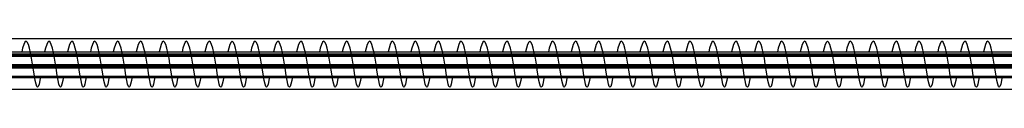
# Model space of a CAD drawing. Units: inches. Extents: x -2161 to 198, y -212 to 191.
# Drawn here: x -197 to -154, y -12 to -9 of the extents above; entities that cross this region are included whole.
import ezdxf

# ---------------------------------------------------------------- set-up
doc = ezdxf.new("R2010")
doc.units = ezdxf.units.IN
doc.header["$MEASUREMENT"] = 0
doc.layers.get('0').update_dxf_attribs({"true_color": 0xffffff})
doc.layers.add('strefa bezpieczeństwa', color=1, linetype='Continuous')

# ---------------------------------------------------------------- blocks, each defined once
blk = doc.blocks.new('Grupa_17')
for p, q in [((2012.833, 5.403, 0.241), (6.008, 5.179, 69.122)), ((2012.842, 5.452, 0.809), (6.167, 5.229, 69.685)), ((2012.829, 4.888), (6.107, 4.665, 68.878)), ((2012.848, 4.987, 1.136), (6.426, 4.764, 70.003)), ((6.365, 4.2, 69.196), (2012.834, 4.423, 0.327)), ((2012.844, 4.473, 0.895), (6.525, 4.249, 69.758))]:
    blk.add_line(p, q)
at = {"color": 254, "true_color": 0xe2e2e2}
mesh = blk.add_polyface(dxfattribs=at)
corners = [(6.008, 5.179, 69.122), (2012.842, 5.452, 0.809), (2012.833, 5.403, 0.241), (6.167, 5.229, 69.685)]
mesh.append_faces([[corners[k] for k in face] for face in [(0, 1, 2), (1, 0, 3)]], dxfattribs={"vtx0": -1, "color": 254})
mesh = blk.add_polyface(dxfattribs=at)
corners = [(2012.833, 5.403, 0.241), (6.107, 4.665, 68.878), (6.008, 5.179, 69.122), (2012.829, 4.888)]
mesh.append_faces([[corners[k] for k in face] for face in [(0, 1, 2), (1, 0, 3)]], dxfattribs={"vtx0": -1, "color": 254})
mesh = blk.add_polyface(dxfattribs=at)
corners = [(6.426, 4.764, 70.003), (2012.842, 5.452, 0.809), (6.167, 5.229, 69.685), (2012.848, 4.987, 1.136)]
mesh.append_faces([[corners[k] for k in face] for face in [(0, 1, 2), (1, 0, 3)]], dxfattribs={"vtx0": -1, "color": 254})
mesh = blk.add_polyface(dxfattribs=at)
corners = [(2012.829, 4.888), (6.365, 4.2, 69.196), (6.107, 4.665, 68.878), (2012.834, 4.423, 0.327)]
mesh.append_faces([[corners[k] for k in face] for face in [(0, 1, 2), (1, 0, 3)]], dxfattribs={"vtx0": -1, "color": 254})
mesh = blk.add_polyface(dxfattribs=at)
corners = [(6.525, 4.249, 69.758), (2012.848, 4.987, 1.136), (6.426, 4.764, 70.003), (2012.844, 4.473, 0.895)]
mesh.append_faces([[corners[k] for k in face] for face in [(0, 1, 2), (1, 0, 3)]], dxfattribs={"vtx0": -1, "color": 254})
mesh = blk.add_polyface(dxfattribs=at)
corners = [(2012.844, 4.473, 0.895), (6.365, 4.2, 69.196), (2012.834, 4.423, 0.327), (6.525, 4.249, 69.758)]
mesh.append_faces([[corners[k] for k in face] for face in [(0, 1, 2), (1, 0, 3)]], dxfattribs={"vtx0": -1, "color": 254})

msp = doc.modelspace()

# ---------------------------------------------------------------- linework, layer by layer
at = {"layer": 'strefa bezpieczeństwa'}
for p, q in [((-196.761, -9.816), (-196.8, -9.989)), ((-196.712, -9.657), (-196.761, -9.816)), ((-196.662, -9.558), (-196.712, -9.657)), ((-196.611, -9.524), (-196.662, -9.558)), ((-196.56, -9.558), (-196.611, -9.524)), ((-196.51, -9.658), (-196.56, -9.558)), ((-196.462, -9.817), (-196.51, -9.658)), ((-196.414, -10.025), (-196.462, -9.817)), ((-195.761, -9.816), (-195.801, -9.989)), ((-195.712, -9.657), (-195.761, -9.816)), ((-195.662, -9.558), (-195.712, -9.657)), ((-195.612, -9.524), (-195.662, -9.558)), ((-195.561, -9.558), (-195.612, -9.524)), ((-195.511, -9.658), (-195.561, -9.558)), ((-195.462, -9.817), (-195.511, -9.658)), ((-195.415, -10.025), (-195.462, -9.817)), ((-194.762, -9.816), (-194.802, -9.989)), ((-194.713, -9.657), (-194.762, -9.816)), ((-194.663, -9.558), (-194.713, -9.657)), ((-194.612, -9.524), (-194.663, -9.558)), ((-194.562, -9.558), (-194.612, -9.524)), ((-194.512, -9.658), (-194.562, -9.558)), ((-194.463, -9.817), (-194.512, -9.658)), ((-194.416, -10.025), (-194.463, -9.817)), ((-193.763, -9.816), (-193.802, -9.989)), ((-193.714, -9.657), (-193.763, -9.816)), ((-193.664, -9.558), (-193.714, -9.657)), ((-193.613, -9.524), (-193.664, -9.558)), ((-193.562, -9.558), (-193.613, -9.524)), ((-193.512, -9.658), (-193.562, -9.558)), ((-193.463, -9.817), (-193.512, -9.658)), ((-193.416, -10.025), (-193.463, -9.817)), ((-192.763, -9.816), (-192.803, -9.989)), ((-192.714, -9.657), (-192.763, -9.816)), ((-192.664, -9.558), (-192.714, -9.657)), ((-192.614, -9.524), (-192.664, -9.558)), ((-192.563, -9.558), (-192.614, -9.524)), ((-192.513, -9.658), (-192.563, -9.558)), ((-192.464, -9.817), (-192.513, -9.658)), ((-192.417, -10.025), (-192.464, -9.817)), ((-191.764, -9.816), (-191.803, -9.989)), ((-191.715, -9.657), (-191.764, -9.816)), ((-191.665, -9.558), (-191.715, -9.657)), ((-191.614, -9.524), (-191.665, -9.558)), ((-191.564, -9.558), (-191.614, -9.524)), ((-191.513, -9.658), (-191.564, -9.558)), ((-191.465, -9.817), (-191.513, -9.658)), ((-191.417, -10.025), (-191.465, -9.817)), ((-190.764, -9.816), (-190.804, -9.989)), ((-190.716, -9.657), (-190.764, -9.816)), ((-190.665, -9.558), (-190.716, -9.657)), ((-190.615, -9.524), (-190.665, -9.558)), ((-190.564, -9.558), (-190.615, -9.524)), ((-190.514, -9.658), (-190.564, -9.558)), ((-190.465, -9.817), (-190.514, -9.658)), ((-190.418, -10.025), (-190.465, -9.817)), ((-189.765, -9.816), (-189.805, -9.989)), ((-189.716, -9.657), (-189.765, -9.816)), ((-189.666, -9.558), (-189.716, -9.657)), ((-189.615, -9.524), (-189.666, -9.558)), ((-189.565, -9.558), (-189.615, -9.524)), ((-189.515, -9.658), (-189.565, -9.558)), ((-189.466, -9.817), (-189.515, -9.658)), ((-189.419, -10.025), (-189.466, -9.817)), ((-188.766, -9.816), (-188.805, -9.989)), ((-188.717, -9.657), (-188.766, -9.816)), ((-188.667, -9.558), (-188.717, -9.657)), ((-188.616, -9.524), (-188.667, -9.558)), ((-188.565, -9.558), (-188.616, -9.524)), ((-188.515, -9.658), (-188.565, -9.558)), ((-188.466, -9.817), (-188.515, -9.658)), ((-188.419, -10.025), (-188.466, -9.817)), ((-187.766, -9.816), (-187.806, -9.989)), ((-187.717, -9.657), (-187.766, -9.816)), ((-187.667, -9.558), (-187.717, -9.657)), ((-187.617, -9.524), (-187.667, -9.558)), ((-187.566, -9.558), (-187.617, -9.524)), ((-187.516, -9.658), (-187.566, -9.558)), ((-187.467, -9.817), (-187.516, -9.658)), ((-187.42, -10.025), (-187.467, -9.817)), ((-186.767, -9.816), (-186.806, -9.989)), ((-186.718, -9.657), (-186.767, -9.816)), ((-186.668, -9.558), (-186.718, -9.657)), ((-186.617, -9.524), (-186.668, -9.558)), ((-186.567, -9.558), (-186.617, -9.524)), ((-186.517, -9.658), (-186.567, -9.558)), ((-186.468, -9.817), (-186.517, -9.658)), ((-186.42, -10.025), (-186.468, -9.817)), ((-185.767, -9.816), (-185.807, -9.989)), ((-185.719, -9.657), (-185.767, -9.816)), ((-185.669, -9.558), (-185.719, -9.657)), ((-185.618, -9.524), (-185.669, -9.558)), ((-185.567, -9.558), (-185.618, -9.524)), ((-185.517, -9.658), (-185.567, -9.558)), ((-185.468, -9.817), (-185.517, -9.658)), ((-185.421, -10.025), (-185.468, -9.817)), ((-184.768, -9.816), (-184.808, -9.989)), ((-184.719, -9.657), (-184.768, -9.816)), ((-184.669, -9.558), (-184.719, -9.657)), ((-184.618, -9.524), (-184.669, -9.558)), ((-184.568, -9.558), (-184.618, -9.524)), ((-184.518, -9.658), (-184.568, -9.558)), ((-184.469, -9.817), (-184.518, -9.658)), ((-184.422, -10.025), (-184.469, -9.817)), ((-183.769, -9.816), (-183.808, -9.989)), ((-183.72, -9.657), (-183.769, -9.816)), ((-183.67, -9.558), (-183.72, -9.657)), ((-183.619, -9.524), (-183.67, -9.558)), ((-183.568, -9.558), (-183.619, -9.524)), ((-183.518, -9.658), (-183.568, -9.558)), ((-183.469, -9.817), (-183.518, -9.658)), ((-183.422, -10.025), (-183.469, -9.817)), ((-182.769, -9.816), (-182.809, -9.989)), ((-182.72, -9.657), (-182.769, -9.816)), ((-182.67, -9.558), (-182.72, -9.657)), ((-182.62, -9.524), (-182.67, -9.558)), ((-182.569, -9.558), (-182.62, -9.524)), ((-182.519, -9.658), (-182.569, -9.558)), ((-182.47, -9.817), (-182.519, -9.658)), ((-182.423, -10.025), (-182.47, -9.817)), ((-181.77, -9.816), (-181.809, -9.989)), ((-181.721, -9.657), (-181.77, -9.816)), ((-181.671, -9.558), (-181.721, -9.657)), ((-181.62, -9.524), (-181.671, -9.558)), ((-181.57, -9.558), (-181.62, -9.524)), ((-181.52, -9.658), (-181.57, -9.558)), ((-181.471, -9.817), (-181.52, -9.658)), ((-181.424, -10.025), (-181.471, -9.817)), ((-180.77, -9.816), (-180.81, -9.989)), ((-180.722, -9.657), (-180.77, -9.816)), ((-180.672, -9.558), (-180.722, -9.657)), ((-180.621, -9.524), (-180.672, -9.558)), ((-180.57, -9.558), (-180.621, -9.524)), ((-180.52, -9.658), (-180.57, -9.558)), ((-180.471, -9.817), (-180.52, -9.658)), ((-180.424, -10.025), (-180.471, -9.817)), ((-179.771, -9.816), (-179.811, -9.989)), ((-179.722, -9.657), (-179.771, -9.816)), ((-179.672, -9.558), (-179.722, -9.657)), ((-179.621, -9.524), (-179.672, -9.558)), ((-179.571, -9.558), (-179.621, -9.524)), ((-179.521, -9.658), (-179.571, -9.558)), ((-179.472, -9.817), (-179.521, -9.658)), ((-179.425, -10.025), (-179.472, -9.817)), ((-178.772, -9.816), (-178.811, -9.989)), ((-178.723, -9.657), (-178.772, -9.816)), ((-178.673, -9.558), (-178.723, -9.657)), ((-178.622, -9.524), (-178.673, -9.558)), ((-178.571, -9.558), (-178.622, -9.524)), ((-178.521, -9.658), (-178.571, -9.558)), ((-178.473, -9.817), (-178.521, -9.658)), ((-178.425, -10.025), (-178.473, -9.817)), ((-177.772, -9.816), (-177.812, -9.989)), ((-177.723, -9.657), (-177.772, -9.816)), ((-177.673, -9.558), (-177.723, -9.657)), ((-177.623, -9.524), (-177.673, -9.558)), ((-177.572, -9.558), (-177.623, -9.524)), ((-177.522, -9.658), (-177.572, -9.558)), ((-177.473, -9.817), (-177.522, -9.658)), ((-177.426, -10.025), (-177.473, -9.817)), ((-176.773, -9.816), (-176.812, -9.989)), ((-176.724, -9.657), (-176.773, -9.816)), ((-176.674, -9.558), (-176.724, -9.657)), ((-176.623, -9.524), (-176.674, -9.558)), ((-176.573, -9.558), (-176.623, -9.524)), ((-176.523, -9.658), (-176.573, -9.558)), ((-176.474, -9.817), (-176.523, -9.658)), ((-176.427, -10.025), (-176.474, -9.817)), ((-175.774, -9.816), (-175.813, -9.989)), ((-175.725, -9.657), (-175.774, -9.816)), ((-175.675, -9.558), (-175.725, -9.657)), ((-175.624, -9.524), (-175.675, -9.558)), ((-175.573, -9.558), (-175.624, -9.524)), ((-175.523, -9.658), (-175.573, -9.558)), ((-175.474, -9.817), (-175.523, -9.658)), ((-175.427, -10.025), (-175.474, -9.817)), ((-174.774, -9.816), (-174.814, -9.989)), ((-174.725, -9.657), (-174.774, -9.816)), ((-174.675, -9.558), (-174.725, -9.657)), ((-174.625, -9.524), (-174.675, -9.558)), ((-174.574, -9.558), (-174.625, -9.524)), ((-174.524, -9.658), (-174.574, -9.558)), ((-174.475, -9.817), (-174.524, -9.658)), ((-174.428, -10.025), (-174.475, -9.817)), ((-173.775, -9.816), (-173.814, -9.989)), ((-173.726, -9.657), (-173.775, -9.816)), ((-173.676, -9.558), (-173.726, -9.657)), ((-173.625, -9.524), (-173.676, -9.558)), ((-173.574, -9.558), (-173.625, -9.524)), ((-173.524, -9.658), (-173.574, -9.558)), ((-173.476, -9.817), (-173.524, -9.658)), ((-173.428, -10.025), (-173.476, -9.817)), ((-172.775, -9.816), (-172.815, -9.988)), ((-172.726, -9.657), (-172.775, -9.816)), ((-172.676, -9.558), (-172.726, -9.657)), ((-172.626, -9.524), (-172.676, -9.558)), ((-172.575, -9.558), (-172.626, -9.524)), ((-172.525, -9.658), (-172.575, -9.558)), ((-172.476, -9.817), (-172.525, -9.658)), ((-172.429, -10.025), (-172.476, -9.817)), ((-171.776, -9.816), (-171.815, -9.988)), ((-171.727, -9.657), (-171.776, -9.816)), ((-171.677, -9.558), (-171.727, -9.657)), ((-171.626, -9.524), (-171.677, -9.558)), ((-171.576, -9.558), (-171.626, -9.524)), ((-171.526, -9.658), (-171.576, -9.558)), ((-171.477, -9.817), (-171.526, -9.658)), ((-171.43, -10.025), (-171.477, -9.817)), ((-170.777, -9.816), (-170.816, -9.988)), ((-170.728, -9.657), (-170.777, -9.816)), ((-170.678, -9.558), (-170.728, -9.657)), ((-170.627, -9.524), (-170.678, -9.558)), ((-170.576, -9.558), (-170.627, -9.524)), ((-170.526, -9.658), (-170.576, -9.558)), ((-170.477, -9.817), (-170.526, -9.658)), ((-170.43, -10.025), (-170.477, -9.817)), ((-169.777, -9.816), (-169.817, -9.988)), ((-169.728, -9.657), (-169.777, -9.816)), ((-169.678, -9.558), (-169.728, -9.657)), ((-169.628, -9.524), (-169.678, -9.558)), ((-169.577, -9.558), (-169.628, -9.524)), ((-169.527, -9.658), (-169.577, -9.558)), ((-169.478, -9.817), (-169.527, -9.658)), ((-169.431, -10.025), (-169.478, -9.817)), ((-168.778, -9.816), (-168.817, -9.988)), ((-168.729, -9.657), (-168.778, -9.816)), ((-168.679, -9.558), (-168.729, -9.657)), ((-168.628, -9.524), (-168.679, -9.558)), ((-168.578, -9.558), (-168.628, -9.524)), ((-168.527, -9.658), (-168.578, -9.558)), ((-168.479, -9.817), (-168.527, -9.658)), ((-168.431, -10.025), (-168.479, -9.817)), ((-167.778, -9.816), (-167.818, -9.988)), ((-167.73, -9.657), (-167.778, -9.816)), ((-167.679, -9.558), (-167.73, -9.657)), ((-167.629, -9.524), (-167.679, -9.558)), ((-167.578, -9.558), (-167.629, -9.524)), ((-167.528, -9.658), (-167.578, -9.558)), ((-167.479, -9.817), (-167.528, -9.658)), ((-167.432, -10.025), (-167.479, -9.817)), ((-166.779, -9.816), (-166.818, -9.988)), ((-166.73, -9.657), (-166.779, -9.816)), ((-166.68, -9.558), (-166.73, -9.657)), ((-166.629, -9.524), (-166.68, -9.558)), ((-166.579, -9.558), (-166.629, -9.524)), ((-166.529, -9.658), (-166.579, -9.558)), ((-166.48, -9.817), (-166.529, -9.658)), ((-166.433, -10.025), (-166.48, -9.817)), ((-165.78, -9.816), (-165.819, -9.988)), ((-165.731, -9.657), (-165.78, -9.816)), ((-165.681, -9.558), (-165.731, -9.657)), ((-165.63, -9.524), (-165.681, -9.558)), ((-165.579, -9.558), (-165.63, -9.524)), ((-165.529, -9.658), (-165.579, -9.558)), ((-165.48, -9.817), (-165.529, -9.658)), ((-165.433, -10.025), (-165.48, -9.817)), ((-164.78, -9.816), (-164.82, -9.988)), ((-164.731, -9.657), (-164.78, -9.816)), ((-164.681, -9.558), (-164.731, -9.657)), ((-164.631, -9.524), (-164.681, -9.558)), ((-164.58, -9.558), (-164.631, -9.524)), ((-164.53, -9.658), (-164.58, -9.558)), ((-164.481, -9.817), (-164.53, -9.658)), ((-164.434, -10.025), (-164.481, -9.817)), ((-163.781, -9.816), (-163.82, -9.988)), ((-163.732, -9.657), (-163.781, -9.816)), ((-163.682, -9.558), (-163.732, -9.657)), ((-163.631, -9.524), (-163.682, -9.558)), ((-163.581, -9.558), (-163.631, -9.524)), ((-163.531, -9.658), (-163.581, -9.558)), ((-163.482, -9.817), (-163.531, -9.658)), ((-163.434, -10.025), (-163.482, -9.817)), ((-162.781, -9.816), (-162.821, -9.988)), ((-162.733, -9.657), (-162.781, -9.816)), ((-162.683, -9.558), (-162.733, -9.657)), ((-162.632, -9.524), (-162.683, -9.558)), ((-162.581, -9.558), (-162.632, -9.524)), ((-162.531, -9.658), (-162.581, -9.558)), ((-162.482, -9.817), (-162.531, -9.658)), ((-162.435, -10.025), (-162.482, -9.817)), ((-161.782, -9.816), (-161.821, -9.988)), ((-161.733, -9.657), (-161.782, -9.816)), ((-161.683, -9.558), (-161.733, -9.657)), ((-161.632, -9.524), (-161.683, -9.558)), ((-161.582, -9.558), (-161.632, -9.524)), ((-161.532, -9.658), (-161.582, -9.558)), ((-161.483, -9.817), (-161.532, -9.658)), ((-161.436, -10.025), (-161.483, -9.817)), ((-160.783, -9.816), (-160.822, -9.988)), ((-160.734, -9.657), (-160.783, -9.816)), ((-160.684, -9.558), (-160.734, -9.657)), ((-160.633, -9.524), (-160.684, -9.558)), ((-160.582, -9.558), (-160.633, -9.524)), ((-160.532, -9.658), (-160.582, -9.558)), ((-160.483, -9.817), (-160.532, -9.658)), ((-160.436, -10.025), (-160.483, -9.817)), ((-159.783, -9.816), (-159.823, -9.988)), ((-159.734, -9.657), (-159.783, -9.816)), ((-159.684, -9.558), (-159.734, -9.657)), ((-159.634, -9.524), (-159.684, -9.558)), ((-159.583, -9.558), (-159.634, -9.524)), ((-159.533, -9.658), (-159.583, -9.558)), ((-159.484, -9.817), (-159.533, -9.658)), ((-159.437, -10.025), (-159.484, -9.817)), ((-158.784, -9.816), (-158.823, -9.988)), ((-158.735, -9.657), (-158.784, -9.816)), ((-158.685, -9.558), (-158.735, -9.657)), ((-158.634, -9.524), (-158.685, -9.558)), ((-158.584, -9.558), (-158.634, -9.524)), ((-158.534, -9.658), (-158.584, -9.558)), ((-158.485, -9.817), (-158.534, -9.658)), ((-158.438, -10.025), (-158.485, -9.817)), ((-157.785, -9.816), (-157.824, -9.988)), ((-157.736, -9.657), (-157.785, -9.816)), ((-157.686, -9.558), (-157.736, -9.657)), ((-157.635, -9.524), (-157.686, -9.558)), ((-157.584, -9.558), (-157.635, -9.524)), ((-157.534, -9.658), (-157.584, -9.558)), ((-157.485, -9.817), (-157.534, -9.658)), ((-157.438, -10.025), (-157.485, -9.817)), ((-156.785, -9.816), (-156.824, -9.988)), ((-156.736, -9.657), (-156.785, -9.816)), ((-156.686, -9.558), (-156.736, -9.657)), ((-156.636, -9.524), (-156.686, -9.558)), ((-156.585, -9.558), (-156.636, -9.524)), ((-156.535, -9.658), (-156.585, -9.558)), ((-156.486, -9.817), (-156.535, -9.658)), ((-156.439, -10.025), (-156.486, -9.817)), ((-155.786, -9.816), (-155.825, -9.988)), ((-155.737, -9.657), (-155.786, -9.816)), ((-155.687, -9.558), (-155.737, -9.657)), ((-155.636, -9.524), (-155.687, -9.558)), ((-155.585, -9.558), (-155.636, -9.524)), ((-155.535, -9.658), (-155.585, -9.558)), ((-155.487, -9.817), (-155.535, -9.658)), ((-155.439, -10.025), (-155.487, -9.817)), ((-154.786, -9.816), (-154.825, -9.988)), ((-154.737, -9.657), (-154.786, -9.816)), ((-154.687, -9.558), (-154.737, -9.657)), ((-154.637, -9.524), (-154.687, -9.558)), ((-154.586, -9.558), (-154.637, -9.524)), ((-154.536, -9.658), (-154.586, -9.558)), ((-154.487, -9.817), (-154.536, -9.658)), ((-154.44, -10.025), (-154.487, -9.817)), ((-282.876, -9.993), (4.653, -9.981)), ((-196.369, -10.266), (-196.414, -10.025)), ((-196.326, -10.525), (-196.369, -10.266)), ((-195.37, -10.266), (-195.415, -10.025)), ((-195.327, -10.525), (-195.37, -10.266)), ((-194.37, -10.266), (-194.416, -10.025)), ((-194.328, -10.525), (-194.37, -10.266)), ((-193.371, -10.266), (-193.416, -10.025)), ((-193.328, -10.525), (-193.371, -10.266)), ((-192.372, -10.266), (-192.417, -10.025)), ((-192.329, -10.525), (-192.372, -10.266)), ((-191.372, -10.266), (-191.417, -10.025)), ((-191.329, -10.525), (-191.372, -10.266)), ((-190.373, -10.266), (-190.418, -10.025)), ((-190.33, -10.525), (-190.373, -10.266)), ((-189.374, -10.266), (-189.419, -10.025)), ((-189.331, -10.525), (-189.374, -10.266)), ((-188.374, -10.266), (-188.419, -10.025)), ((-188.331, -10.525), (-188.374, -10.266)), ((-187.375, -10.266), (-187.42, -10.025)), ((-187.332, -10.525), (-187.375, -10.266)), ((-186.375, -10.266), (-186.42, -10.025)), ((-186.333, -10.525), (-186.375, -10.266)), ((-185.376, -10.266), (-185.421, -10.025)), ((-185.333, -10.525), (-185.376, -10.266)), ((-184.377, -10.266), (-184.422, -10.025)), ((-184.334, -10.525), (-184.377, -10.266)), ((-183.377, -10.266), (-183.422, -10.025)), ((-183.334, -10.525), (-183.377, -10.266)), ((-182.378, -10.266), (-182.423, -10.025)), ((-182.335, -10.525), (-182.378, -10.266)), ((-181.378, -10.266), (-181.424, -10.025)), ((-181.336, -10.525), (-181.378, -10.266)), ((-180.379, -10.266), (-180.424, -10.025)), ((-180.336, -10.525), (-180.379, -10.266)), ((-179.38, -10.266), (-179.425, -10.025)), ((-179.337, -10.525), (-179.38, -10.266)), ((-178.38, -10.266), (-178.425, -10.025)), ((-178.337, -10.525), (-178.38, -10.266)), ((-177.381, -10.266), (-177.426, -10.025)), ((-177.338, -10.525), (-177.381, -10.266)), ((-176.381, -10.266), (-176.427, -10.025)), ((-176.339, -10.525), (-176.381, -10.266)), ((-175.382, -10.266), (-175.427, -10.025)), ((-175.339, -10.525), (-175.382, -10.266)), ((-174.383, -10.266), (-174.428, -10.025)), ((-174.34, -10.525), (-174.383, -10.266)), ((-173.383, -10.266), (-173.428, -10.025)), ((-173.34, -10.525), (-173.383, -10.266)), ((-172.384, -10.266), (-172.429, -10.025)), ((-172.341, -10.525), (-172.384, -10.266)), ((-171.384, -10.266), (-171.43, -10.025)), ((-171.342, -10.525), (-171.384, -10.266)), ((-170.385, -10.266), (-170.43, -10.025)), ((-170.342, -10.525), (-170.385, -10.266)), ((-169.386, -10.266), (-169.431, -10.025)), ((-169.343, -10.525), (-169.386, -10.266)), ((-168.386, -10.266), (-168.431, -10.025)), ((-168.343, -10.525), (-168.386, -10.266)), ((-167.387, -10.266), (-167.432, -10.025)), ((-167.344, -10.525), (-167.387, -10.266)), ((-166.388, -10.266), (-166.433, -10.025)), ((-166.345, -10.525), (-166.388, -10.266)), ((-165.388, -10.266), (-165.433, -10.025)), ((-165.345, -10.525), (-165.388, -10.266)), ((-164.389, -10.266), (-164.434, -10.025)), ((-164.346, -10.525), (-164.389, -10.266)), ((-163.389, -10.266), (-163.434, -10.025)), ((-163.347, -10.525), (-163.389, -10.266)), ((-162.39, -10.266), (-162.435, -10.025)), ((-162.347, -10.525), (-162.39, -10.266)), ((-161.391, -10.266), (-161.436, -10.025)), ((-161.348, -10.525), (-161.391, -10.266)), ((-160.391, -10.266), (-160.436, -10.025)), ((-160.348, -10.525), (-160.391, -10.266)), ((-159.392, -10.266), (-159.437, -10.025)), ((-159.349, -10.525), (-159.392, -10.266)), ((-158.392, -10.266), (-158.438, -10.025)), ((-158.35, -10.525), (-158.392, -10.266)), ((-157.393, -10.266), (-157.438, -10.025)), ((-157.35, -10.525), (-157.393, -10.266)), ((-156.394, -10.266), (-156.439, -10.025)), ((-156.351, -10.525), (-156.394, -10.266)), ((-155.394, -10.266), (-155.439, -10.025)), ((-155.351, -10.525), (-155.394, -10.266)), ((-154.395, -10.266), (-154.44, -10.025)), ((-154.352, -10.525), (-154.395, -10.266)), ((-196.286, -10.784), (-196.326, -10.525)), ((-195.287, -10.784), (-195.327, -10.525)), ((-194.287, -10.784), (-194.328, -10.525)), ((-193.288, -10.784), (-193.328, -10.525)), ((-192.288, -10.784), (-192.329, -10.525)), ((-191.289, -10.784), (-191.329, -10.525)), ((-190.29, -10.784), (-190.33, -10.525)), ((-189.29, -10.784), (-189.331, -10.525)), ((-188.291, -10.784), (-188.331, -10.525)), ((-187.291, -10.784), (-187.332, -10.525)), ((-186.292, -10.784), (-186.333, -10.525)), ((-185.293, -10.784), (-185.333, -10.525)), ((-184.293, -10.784), (-184.334, -10.525)), ((-183.294, -10.784), (-183.334, -10.525)), ((-182.295, -10.784), (-182.335, -10.525)), ((-181.295, -10.784), (-181.336, -10.525)), ((-180.296, -10.784), (-180.336, -10.525)), ((-179.296, -10.784), (-179.337, -10.525)), ((-178.297, -10.784), (-178.337, -10.525)), ((-177.298, -10.784), (-177.338, -10.525)), ((-176.298, -10.784), (-176.339, -10.525)), ((-175.299, -10.784), (-175.339, -10.525)), ((-174.299, -10.784), (-174.34, -10.525)), ((-173.3, -10.784), (-173.34, -10.525)), ((-172.301, -10.784), (-172.341, -10.525)), ((-171.301, -10.784), (-171.342, -10.525)), ((-170.302, -10.784), (-170.342, -10.525)), ((-169.302, -10.784), (-169.343, -10.525)), ((-168.303, -10.784), (-168.343, -10.525)), ((-167.304, -10.784), (-167.344, -10.525)), ((-166.304, -10.783), (-166.345, -10.525)), ((-165.305, -10.783), (-165.345, -10.525)), ((-164.305, -10.783), (-164.346, -10.525)), ((-163.306, -10.783), (-163.347, -10.525)), ((-162.307, -10.783), (-162.347, -10.525)), ((-161.307, -10.783), (-161.348, -10.525)), ((-160.308, -10.783), (-160.348, -10.525)), ((-159.309, -10.783), (-159.349, -10.525)), ((-158.309, -10.783), (-158.35, -10.525)), ((-157.31, -10.783), (-157.35, -10.525)), ((-156.31, -10.783), (-156.351, -10.525)), ((-155.311, -10.783), (-155.351, -10.525)), ((-154.312, -10.783), (-154.352, -10.525)), ((-282.877, -11.053), (4.656, -11.041)), ((-196.248, -11.025), (-196.286, -10.784)), ((-196.212, -11.232), (-196.248, -11.025)), ((-195.98, -11.049), (-196.011, -11.23)), ((-195.248, -11.025), (-195.287, -10.784)), ((-195.212, -11.232), (-195.248, -11.025)), ((-194.98, -11.049), (-195.012, -11.23)), ((-194.249, -11.025), (-194.287, -10.784)), ((-194.213, -11.232), (-194.249, -11.025)), ((-193.981, -11.049), (-194.012, -11.23)), ((-193.25, -11.025), (-193.288, -10.784)), ((-193.214, -11.232), (-193.25, -11.025)), ((-192.982, -11.049), (-193.013, -11.23)), ((-192.25, -11.025), (-192.288, -10.784)), ((-192.214, -11.232), (-192.25, -11.025)), ((-191.982, -11.049), (-192.014, -11.23)), ((-191.251, -11.025), (-191.289, -10.784)), ((-191.215, -11.232), (-191.251, -11.025)), ((-190.983, -11.049), (-191.014, -11.23)), ((-190.251, -11.025), (-190.29, -10.784)), ((-190.215, -11.232), (-190.251, -11.025)), ((-189.983, -11.049), (-190.015, -11.23)), ((-189.252, -11.025), (-189.29, -10.784)), ((-189.216, -11.232), (-189.252, -11.025)), ((-188.984, -11.049), (-189.016, -11.23)), ((-188.253, -11.025), (-188.291, -10.784)), ((-188.217, -11.232), (-188.253, -11.025)), ((-187.985, -11.049), (-188.016, -11.23)), ((-187.253, -11.025), (-187.291, -10.784)), ((-187.217, -11.232), (-187.253, -11.025)), ((-186.985, -11.049), (-187.017, -11.23)), ((-186.254, -11.025), (-186.292, -10.784)), ((-186.218, -11.232), (-186.254, -11.025)), ((-185.986, -11.049), (-186.017, -11.23)), ((-185.255, -11.025), (-185.293, -10.784)), ((-185.218, -11.232), (-185.255, -11.025)), ((-184.986, -11.049), (-185.018, -11.23)), ((-184.255, -11.025), (-184.293, -10.784)), ((-184.219, -11.232), (-184.255, -11.025)), ((-183.987, -11.049), (-184.019, -11.23)), ((-183.256, -11.025), (-183.294, -10.784)), ((-183.22, -11.232), (-183.256, -11.025)), ((-182.988, -11.049), (-183.019, -11.23)), ((-182.256, -11.025), (-182.295, -10.784)), ((-182.22, -11.232), (-182.256, -11.025)), ((-181.988, -11.049), (-182.02, -11.23)), ((-181.257, -11.025), (-181.295, -10.784)), ((-181.221, -11.232), (-181.257, -11.025)), ((-180.989, -11.049), (-181.02, -11.23)), ((-180.258, -11.025), (-180.296, -10.784)), ((-180.221, -11.232), (-180.258, -11.025)), ((-179.989, -11.049), (-180.021, -11.23)), ((-179.258, -11.025), (-179.296, -10.784)), ((-179.222, -11.232), (-179.258, -11.025)), ((-178.99, -11.049), (-179.022, -11.23)), ((-178.259, -11.025), (-178.297, -10.784)), ((-178.223, -11.232), (-178.259, -11.025)), ((-177.991, -11.049), (-178.022, -11.23)), ((-177.259, -11.025), (-177.298, -10.784)), ((-177.223, -11.232), (-177.259, -11.025)), ((-176.991, -11.049), (-177.023, -11.23)), ((-176.26, -11.025), (-176.298, -10.784)), ((-176.224, -11.232), (-176.26, -11.025)), ((-175.992, -11.049), (-176.023, -11.23)), ((-175.261, -11.025), (-175.299, -10.784)), ((-175.225, -11.232), (-175.261, -11.025)), ((-174.992, -11.049), (-175.024, -11.23)), ((-174.261, -11.025), (-174.299, -10.784)), ((-174.225, -11.232), (-174.261, -11.025)), ((-173.993, -11.049), (-174.025, -11.23)), ((-173.262, -11.025), (-173.3, -10.784)), ((-173.226, -11.232), (-173.262, -11.025)), ((-172.994, -11.048), (-173.025, -11.23)), ((-172.262, -11.025), (-172.301, -10.784)), ((-172.226, -11.232), (-172.262, -11.025)), ((-171.994, -11.048), (-172.026, -11.23)), ((-171.263, -11.025), (-171.301, -10.784)), ((-171.227, -11.232), (-171.263, -11.025)), ((-170.995, -11.048), (-171.026, -11.23)), ((-170.264, -11.025), (-170.302, -10.784)), ((-170.228, -11.232), (-170.264, -11.025)), ((-169.995, -11.048), (-170.027, -11.23)), ((-169.264, -11.025), (-169.302, -10.784)), ((-169.228, -11.232), (-169.264, -11.025)), ((-168.996, -11.048), (-169.028, -11.23)), ((-168.265, -11.025), (-168.303, -10.784)), ((-168.229, -11.232), (-168.265, -11.025)), ((-167.997, -11.048), (-168.028, -11.23)), ((-167.266, -11.025), (-167.304, -10.784)), ((-167.229, -11.232), (-167.266, -11.025)), ((-166.997, -11.048), (-167.029, -11.23)), ((-166.266, -11.025), (-166.304, -10.783)), ((-166.23, -11.232), (-166.266, -11.025)), ((-165.998, -11.048), (-166.03, -11.23)), ((-165.267, -11.025), (-165.305, -10.783)), ((-165.231, -11.232), (-165.267, -11.025)), ((-164.998, -11.048), (-165.03, -11.23)), ((-164.267, -11.025), (-164.305, -10.783)), ((-164.231, -11.232), (-164.267, -11.025)), ((-163.999, -11.048), (-164.031, -11.23)), ((-163.268, -11.025), (-163.306, -10.783)), ((-163.232, -11.232), (-163.268, -11.025)), ((-163, -11.048), (-163.031, -11.23)), ((-162.269, -11.025), (-162.307, -10.783)), ((-162.232, -11.232), (-162.269, -11.025)), ((-162, -11.048), (-162.032, -11.23)), ((-161.269, -11.025), (-161.307, -10.783)), ((-161.233, -11.232), (-161.269, -11.025)), ((-161.001, -11.048), (-161.033, -11.23)), ((-160.27, -11.025), (-160.308, -10.783)), ((-160.234, -11.232), (-160.27, -11.025)), ((-160.001, -11.048), (-160.033, -11.23)), ((-159.27, -11.025), (-159.309, -10.783)), ((-159.234, -11.232), (-159.27, -11.025)), ((-159.002, -11.048), (-159.034, -11.23)), ((-158.271, -11.025), (-158.309, -10.783)), ((-158.235, -11.232), (-158.271, -11.025)), ((-158.003, -11.048), (-158.034, -11.23)), ((-157.272, -11.025), (-157.31, -10.783)), ((-157.236, -11.232), (-157.272, -11.025)), ((-157.003, -11.048), (-157.035, -11.23)), ((-156.272, -11.025), (-156.31, -10.783)), ((-156.236, -11.232), (-156.272, -11.025)), ((-156.004, -11.048), (-156.036, -11.23)), ((-155.273, -11.025), (-155.311, -10.783)), ((-155.237, -11.232), (-155.273, -11.025)), ((-155.004, -11.048), (-155.036, -11.23)), ((-154.273, -11.025), (-154.312, -10.783)), ((-154.237, -11.231), (-154.273, -11.025)), ((-154.005, -11.048), (-154.037, -11.23)), ((-196.177, -11.39), (-196.212, -11.232)), ((-196.144, -11.49), (-196.177, -11.39)), ((-196.112, -11.524), (-196.144, -11.49)), ((-196.079, -11.489), (-196.112, -11.524)), ((-196.046, -11.389), (-196.079, -11.489)), ((-196.011, -11.23), (-196.046, -11.389)), ((-195.178, -11.39), (-195.212, -11.232)), ((-195.145, -11.49), (-195.178, -11.39)), ((-195.112, -11.524), (-195.145, -11.49)), ((-195.08, -11.489), (-195.112, -11.524)), ((-195.046, -11.389), (-195.08, -11.489)), ((-195.012, -11.23), (-195.046, -11.389)), ((-194.179, -11.39), (-194.213, -11.232)), ((-194.145, -11.49), (-194.179, -11.39)), ((-194.113, -11.524), (-194.145, -11.49)), ((-194.08, -11.489), (-194.113, -11.524)), ((-194.047, -11.389), (-194.08, -11.489)), ((-194.012, -11.23), (-194.047, -11.389)), ((-193.179, -11.39), (-193.214, -11.232)), ((-193.146, -11.49), (-193.179, -11.39)), ((-193.113, -11.524), (-193.146, -11.49)), ((-193.081, -11.489), (-193.113, -11.524)), ((-193.048, -11.389), (-193.081, -11.489)), ((-193.013, -11.23), (-193.048, -11.389)), ((-192.18, -11.39), (-192.214, -11.232)), ((-192.147, -11.49), (-192.18, -11.39)), ((-192.114, -11.524), (-192.147, -11.49)), ((-192.081, -11.489), (-192.114, -11.524)), ((-192.048, -11.389), (-192.081, -11.489)), ((-192.014, -11.23), (-192.048, -11.389)), ((-191.18, -11.39), (-191.215, -11.232)), ((-191.147, -11.49), (-191.18, -11.39)), ((-191.115, -11.524), (-191.147, -11.49)), ((-191.082, -11.489), (-191.115, -11.524)), ((-191.049, -11.389), (-191.082, -11.489)), ((-191.014, -11.23), (-191.049, -11.389)), ((-190.181, -11.39), (-190.215, -11.232)), ((-190.148, -11.49), (-190.181, -11.39)), ((-190.115, -11.524), (-190.148, -11.49)), ((-190.083, -11.489), (-190.115, -11.524)), ((-190.049, -11.389), (-190.083, -11.489)), ((-190.015, -11.23), (-190.049, -11.389)), ((-189.182, -11.39), (-189.216, -11.232)), ((-189.148, -11.49), (-189.182, -11.39)), ((-189.116, -11.524), (-189.148, -11.49)), ((-189.083, -11.489), (-189.116, -11.524)), ((-189.05, -11.389), (-189.083, -11.489)), ((-189.016, -11.23), (-189.05, -11.389)), ((-188.182, -11.39), (-188.217, -11.232)), ((-188.149, -11.49), (-188.182, -11.39)), ((-188.116, -11.524), (-188.149, -11.49)), ((-188.084, -11.489), (-188.116, -11.524)), ((-188.051, -11.389), (-188.084, -11.489)), ((-188.016, -11.23), (-188.051, -11.389)), ((-187.183, -11.39), (-187.217, -11.232)), ((-187.15, -11.49), (-187.183, -11.39)), ((-187.117, -11.524), (-187.15, -11.49)), ((-187.084, -11.489), (-187.117, -11.524)), ((-187.051, -11.389), (-187.084, -11.489)), ((-187.017, -11.23), (-187.051, -11.389)), ((-186.183, -11.39), (-186.218, -11.232)), ((-186.15, -11.49), (-186.183, -11.39)), ((-186.118, -11.524), (-186.15, -11.49)), ((-186.085, -11.489), (-186.118, -11.524)), ((-186.052, -11.389), (-186.085, -11.489)), ((-186.017, -11.23), (-186.052, -11.389)), ((-185.184, -11.39), (-185.218, -11.232)), ((-185.151, -11.49), (-185.184, -11.39)), ((-185.118, -11.524), (-185.151, -11.49)), ((-185.086, -11.489), (-185.118, -11.524)), ((-185.052, -11.389), (-185.086, -11.489)), ((-185.018, -11.23), (-185.052, -11.389)), ((-184.185, -11.39), (-184.219, -11.232)), ((-184.151, -11.49), (-184.185, -11.39)), ((-184.119, -11.524), (-184.151, -11.49)), ((-184.086, -11.489), (-184.119, -11.524)), ((-184.053, -11.389), (-184.086, -11.489)), ((-184.019, -11.23), (-184.053, -11.389)), ((-183.185, -11.39), (-183.22, -11.232)), ((-183.152, -11.49), (-183.185, -11.39)), ((-183.119, -11.524), (-183.152, -11.49)), ((-183.087, -11.489), (-183.119, -11.524)), ((-183.054, -11.389), (-183.087, -11.489)), ((-183.019, -11.23), (-183.054, -11.389)), ((-182.186, -11.39), (-182.22, -11.232)), ((-182.153, -11.49), (-182.186, -11.39)), ((-182.12, -11.524), (-182.153, -11.49)), ((-182.087, -11.489), (-182.12, -11.524)), ((-182.054, -11.389), (-182.087, -11.489)), ((-182.02, -11.23), (-182.054, -11.389)), ((-181.186, -11.39), (-181.221, -11.232)), ((-181.153, -11.49), (-181.186, -11.39)), ((-181.121, -11.524), (-181.153, -11.49)), ((-181.088, -11.489), (-181.121, -11.524)), ((-181.055, -11.389), (-181.088, -11.489)), ((-181.02, -11.23), (-181.055, -11.389)), ((-180.187, -11.39), (-180.221, -11.232)), ((-180.154, -11.49), (-180.187, -11.39)), ((-180.121, -11.524), (-180.154, -11.49)), ((-180.089, -11.489), (-180.121, -11.524)), ((-180.055, -11.389), (-180.089, -11.489)), ((-180.021, -11.23), (-180.055, -11.389)), ((-179.188, -11.39), (-179.222, -11.232)), ((-179.154, -11.49), (-179.188, -11.39)), ((-179.122, -11.524), (-179.154, -11.49)), ((-179.089, -11.489), (-179.122, -11.524)), ((-179.056, -11.389), (-179.089, -11.489)), ((-179.022, -11.23), (-179.056, -11.389)), ((-178.188, -11.39), (-178.223, -11.232)), ((-178.155, -11.49), (-178.188, -11.39)), ((-178.122, -11.524), (-178.155, -11.49)), ((-178.09, -11.489), (-178.122, -11.524)), ((-178.057, -11.389), (-178.09, -11.489)), ((-178.022, -11.23), (-178.057, -11.389)), ((-177.189, -11.39), (-177.223, -11.232)), ((-177.156, -11.49), (-177.189, -11.39)), ((-177.123, -11.524), (-177.156, -11.49)), ((-177.09, -11.489), (-177.123, -11.524)), ((-177.057, -11.389), (-177.09, -11.489)), ((-177.023, -11.23), (-177.057, -11.389)), ((-176.19, -11.39), (-176.224, -11.232)), ((-176.156, -11.49), (-176.19, -11.39)), ((-176.124, -11.524), (-176.156, -11.49)), ((-176.091, -11.489), (-176.124, -11.524)), ((-176.058, -11.389), (-176.091, -11.489)), ((-176.023, -11.23), (-176.058, -11.389)), ((-175.19, -11.39), (-175.225, -11.232)), ((-175.157, -11.49), (-175.19, -11.39)), ((-175.124, -11.524), (-175.157, -11.49)), ((-175.092, -11.489), (-175.124, -11.524)), ((-175.058, -11.389), (-175.092, -11.489)), ((-175.024, -11.23), (-175.058, -11.389)), ((-174.191, -11.39), (-174.225, -11.232)), ((-174.158, -11.49), (-174.191, -11.39)), ((-174.125, -11.524), (-174.158, -11.49)), ((-174.092, -11.489), (-174.125, -11.524)), ((-174.059, -11.389), (-174.092, -11.489)), ((-174.025, -11.23), (-174.059, -11.389)), ((-173.191, -11.39), (-173.226, -11.232)), ((-173.158, -11.49), (-173.191, -11.39)), ((-173.126, -11.524), (-173.158, -11.49)), ((-173.093, -11.489), (-173.126, -11.524)), ((-173.06, -11.389), (-173.093, -11.489)), ((-173.025, -11.23), (-173.06, -11.389)), ((-172.192, -11.39), (-172.226, -11.232)), ((-172.159, -11.49), (-172.192, -11.39)), ((-172.126, -11.524), (-172.159, -11.49)), ((-172.094, -11.489), (-172.126, -11.524)), ((-172.06, -11.389), (-172.094, -11.489)), ((-172.026, -11.23), (-172.06, -11.389)), ((-171.193, -11.39), (-171.227, -11.232)), ((-171.159, -11.49), (-171.193, -11.39)), ((-171.127, -11.524), (-171.159, -11.49)), ((-171.094, -11.489), (-171.127, -11.524)), ((-171.061, -11.389), (-171.094, -11.489)), ((-171.026, -11.23), (-171.061, -11.389)), ((-170.193, -11.39), (-170.228, -11.232)), ((-170.16, -11.49), (-170.193, -11.39)), ((-170.127, -11.524), (-170.16, -11.49)), ((-170.095, -11.489), (-170.127, -11.524)), ((-170.062, -11.389), (-170.095, -11.489)), ((-170.027, -11.23), (-170.062, -11.389)), ((-169.194, -11.39), (-169.228, -11.232)), ((-169.161, -11.49), (-169.194, -11.39)), ((-169.128, -11.524), (-169.161, -11.49)), ((-169.095, -11.489), (-169.128, -11.524)), ((-169.062, -11.389), (-169.095, -11.489)), ((-169.028, -11.23), (-169.062, -11.389)), ((-168.194, -11.39), (-168.229, -11.232)), ((-168.161, -11.49), (-168.194, -11.39)), ((-168.129, -11.524), (-168.161, -11.49)), ((-168.096, -11.489), (-168.129, -11.524)), ((-168.063, -11.389), (-168.096, -11.489)), ((-168.028, -11.23), (-168.063, -11.389)), ((-167.195, -11.39), (-167.229, -11.232)), ((-167.162, -11.49), (-167.195, -11.39)), ((-167.129, -11.524), (-167.162, -11.49)), ((-167.097, -11.489), (-167.129, -11.524)), ((-167.063, -11.389), (-167.097, -11.489)), ((-167.029, -11.23), (-167.063, -11.389)), ((-166.196, -11.39), (-166.23, -11.232)), ((-166.162, -11.49), (-166.196, -11.39)), ((-166.13, -11.524), (-166.162, -11.49)), ((-166.097, -11.489), (-166.13, -11.524)), ((-166.064, -11.389), (-166.097, -11.489)), ((-166.03, -11.23), (-166.064, -11.389)), ((-165.196, -11.39), (-165.231, -11.232)), ((-165.163, -11.49), (-165.196, -11.39)), ((-165.13, -11.524), (-165.163, -11.49)), ((-165.098, -11.489), (-165.13, -11.524)), ((-165.065, -11.389), (-165.098, -11.489)), ((-165.03, -11.23), (-165.065, -11.389)), ((-164.197, -11.39), (-164.231, -11.232)), ((-164.164, -11.49), (-164.197, -11.39)), ((-164.131, -11.524), (-164.164, -11.49)), ((-164.098, -11.489), (-164.131, -11.524)), ((-164.065, -11.389), (-164.098, -11.489)), ((-164.031, -11.23), (-164.065, -11.389)), ((-163.197, -11.39), (-163.232, -11.232)), ((-163.164, -11.49), (-163.197, -11.39)), ((-163.132, -11.524), (-163.164, -11.49)), ((-163.099, -11.489), (-163.132, -11.524)), ((-163.066, -11.389), (-163.099, -11.489)), ((-163.031, -11.23), (-163.066, -11.389)), ((-162.198, -11.39), (-162.232, -11.232)), ((-162.165, -11.49), (-162.198, -11.39)), ((-162.132, -11.524), (-162.165, -11.49)), ((-162.1, -11.489), (-162.132, -11.524)), ((-162.066, -11.389), (-162.1, -11.489)), ((-162.032, -11.23), (-162.066, -11.389)), ((-161.199, -11.39), (-161.233, -11.232)), ((-161.165, -11.49), (-161.199, -11.39)), ((-161.133, -11.524), (-161.165, -11.49)), ((-161.1, -11.489), (-161.133, -11.524)), ((-161.067, -11.389), (-161.1, -11.489)), ((-161.033, -11.23), (-161.067, -11.389)), ((-160.199, -11.39), (-160.234, -11.232)), ((-160.166, -11.49), (-160.199, -11.39)), ((-160.133, -11.524), (-160.166, -11.49)), ((-160.101, -11.489), (-160.133, -11.524)), ((-160.068, -11.389), (-160.101, -11.489)), ((-160.033, -11.23), (-160.068, -11.389)), ((-159.2, -11.39), (-159.234, -11.232)), ((-159.167, -11.49), (-159.2, -11.39)), ((-159.134, -11.524), (-159.167, -11.49)), ((-159.101, -11.489), (-159.134, -11.524)), ((-159.068, -11.389), (-159.101, -11.489)), ((-159.034, -11.23), (-159.068, -11.389)), ((-158.2, -11.39), (-158.235, -11.232)), ((-158.167, -11.49), (-158.2, -11.39)), ((-158.135, -11.524), (-158.167, -11.49)), ((-158.102, -11.489), (-158.135, -11.524)), ((-158.069, -11.389), (-158.102, -11.489)), ((-158.034, -11.23), (-158.069, -11.389)), ((-157.201, -11.39), (-157.236, -11.232)), ((-157.168, -11.49), (-157.201, -11.39)), ((-157.135, -11.524), (-157.168, -11.49)), ((-157.103, -11.489), (-157.135, -11.524)), ((-157.069, -11.389), (-157.103, -11.489)), ((-157.035, -11.23), (-157.069, -11.389)), ((-156.202, -11.39), (-156.236, -11.232)), ((-156.168, -11.49), (-156.202, -11.39)), ((-156.136, -11.524), (-156.168, -11.49)), ((-156.103, -11.489), (-156.136, -11.524)), ((-156.07, -11.389), (-156.103, -11.489)), ((-156.036, -11.23), (-156.07, -11.389)), ((-155.202, -11.39), (-155.237, -11.232)), ((-155.169, -11.49), (-155.202, -11.39)), ((-155.136, -11.524), (-155.169, -11.49)), ((-155.104, -11.489), (-155.136, -11.524)), ((-155.071, -11.389), (-155.104, -11.489)), ((-155.036, -11.23), (-155.071, -11.389)), ((-154.203, -11.39), (-154.237, -11.231)), ((-154.17, -11.49), (-154.203, -11.39)), ((-154.137, -11.524), (-154.17, -11.49)), ((-154.104, -11.489), (-154.137, -11.524)), ((-154.071, -11.389), (-154.104, -11.489)), ((-154.037, -11.23), (-154.071, -11.389))]:
    msp.add_line(p, q, dxfattribs=at)
msp.add_lwpolyline([(-1980.013, -9.394), (14.478, -9.394), (14.478, -11.633), (-1980.013, -11.633)], close=True, dxfattribs=at)

# ---------------------------------------------------------------- block references
msp.add_blockref('Grupa_17', (-2000.134, -15.513, 261.066))

doc.saveas('drawing.dxf')
